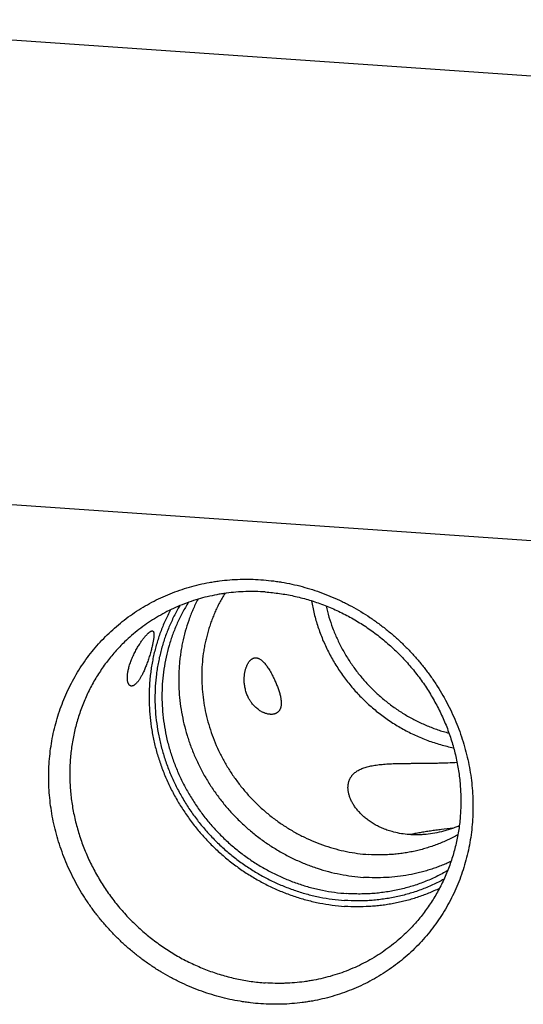
# Model space of a CAD drawing. Units: inches. Extents: x 0.3 to 21.7, y 0.3 to 16.7.
# Drawn here: x 10.3 to 12.5, y 7.3 to 11.5 of the extents above; entities that cross this region are included whole.
import ezdxf

# ---------------------------------------------------------------- set-up
doc = ezdxf.new("R2010")
doc.units = ezdxf.units.IN
doc.header["$LTSCALE"] = 1.21
doc.header["$MEASUREMENT"] = 0
doc.layers.get('0').update_dxf_attribs({"linetype": 'CONTINUOUS'})

msp = doc.modelspace()

# ---------------------------------------------------------------- linework, layer by layer
at = {"color": 7, "linetype": 'CONTINUOUS'}
for p, q in [((14.8523, 11.093), (9.0567, 11.4949)), ((12.9433, 9.249), (7.1477, 9.6509))]:
    msp.add_line(p, q, dxfattribs=at)
for points, knots in [([(11.3746, 7.3081), (11.3598, 7.3091), (11.3376, 7.3112), (11.3082, 7.3151), (11.2788, 7.3196), (11.2421, 7.3267), (11.1984, 7.3373), (11.1552, 7.35), (11.1125, 7.3648), (11.0705, 7.3816), (11.0361, 7.3973), (11.0089, 7.4108), (10.9821, 7.4249), (10.9491, 7.4438), (10.9106, 7.4683), (10.8731, 7.4946), (10.8369, 7.5226), (10.802, 7.5523), (10.7685, 7.5836), (10.7364, 7.6163), (10.7059, 7.6505), (10.6769, 7.6861), (10.6497, 7.7229), (10.6242, 7.7609), (10.6005, 7.7999), (10.5786, 7.84), (10.5587, 7.8809), (10.5408, 7.9227), (10.5248, 7.9651), (10.5109, 8.0081), (10.4991, 8.0516), (10.4894, 8.0955), (10.4818, 8.1397), (10.4764, 8.184), (10.4731, 8.2284), (10.4721, 8.2728), (10.4731, 8.317), (10.4764, 8.361), (10.4818, 8.4045), (10.4894, 8.4477), (10.4991, 8.4902), (10.5109, 8.5321), (10.5248, 8.5732), (10.5407, 8.6134), (10.5587, 8.6527), (10.5786, 8.6909), (10.6004, 8.7279), (10.6241, 8.7637), (10.6497, 8.7982), (10.6769, 8.8312), (10.7059, 8.8628), (10.7364, 8.8927), (10.7685, 8.921), (10.802, 8.9477), (10.837, 8.9725), (10.8732, 8.9955), (10.9106, 9.0166), (10.9492, 9.0358), (10.9888, 9.0529), (11.0293, 9.0681), (11.0706, 9.0812), (11.1127, 9.0921), (11.1482, 9.0995), (11.1769, 9.1043), (11.2058, 9.1084), (11.2422, 9.1122), (11.2788, 9.1142), (11.3082, 9.1147), (11.3377, 9.1145), (11.3599, 9.1135), (11.3746, 9.1124)], [0, 0, 0, 0, 0.015675, 0.023533, 0.031403, 0.047182, 0.06301, 0.078886, 0.094806, 0.11077, 0.126772, 0.134787, 0.14281, 0.158879, 0.174975, 0.191094, 0.207231, 0.223381, 0.239539, 0.2557, 0.27186, 0.288013, 0.304154, 0.320279, 0.336382, 0.352459, 0.368506, 0.384519, 0.400494, 0.416428, 0.432317, 0.44816, 0.463953, 0.479695, 0.495386, 0.511023, 0.526607, 0.542139, 0.557618, 0.573047, 0.588426, 0.603759, 0.619048, 0.634296, 0.649506, 0.664684, 0.679833, 0.694958, 0.710063, 0.725154, 0.740237, 0.755316, 0.770397, 0.785485, 0.800586, 0.815704, 0.830845, 0.846014, 0.861215, 0.876451, 0.891728, 0.907047, 0.922413, 0.930114, 0.937828, 0.953292, 0.968808, 0.976587, 0.984378, 1, 1, 1, 1]), ([(11.3746, 9.1124), (11.3894, 9.1114), (11.4115, 9.1093), (11.441, 9.1055), (11.4704, 9.1009), (11.5071, 9.0938), (11.5507, 9.0832), (11.5939, 9.0705), (11.6366, 9.0558), (11.6787, 9.0389), (11.7131, 9.0233), (11.7402, 9.0098), (11.7671, 8.9956), (11.8001, 8.9767), (11.8386, 8.9522), (11.876, 8.9259), (11.9122, 8.8979), (11.9472, 8.8682), (11.9807, 8.837), (12.0128, 8.8042), (12.0433, 8.77), (12.0723, 8.7345), (12.0995, 8.6977), (12.125, 8.6597), (12.1487, 8.6206), (12.1705, 8.5806), (12.1905, 8.5396), (12.2084, 8.4979), (12.2243, 8.4554), (12.2382, 8.4124), (12.2501, 8.3689), (12.2598, 8.325), (12.2673, 8.2809), (12.2728, 8.2365), (12.276, 8.1921), (12.2771, 8.1478), (12.276, 8.1035), (12.2728, 8.0596), (12.2674, 8.016), (12.2598, 7.9729), (12.2501, 7.9303), (12.2383, 7.8884), (12.2244, 7.8473), (12.2084, 7.8071), (12.1905, 7.7678), (12.1706, 7.7297), (12.1487, 7.6926), (12.125, 7.6568), (12.0995, 7.6224), (12.0723, 7.5893), (12.0433, 7.5578), (12.0128, 7.5278), (11.9807, 7.4995), (11.9471, 7.4729), (11.9122, 7.448), (11.876, 7.425), (11.8386, 7.4039), (11.8, 7.3848), (11.7604, 7.3676), (11.7199, 7.3525), (11.6786, 7.3394), (11.6365, 7.3284), (11.601, 7.321), (11.5723, 7.3162), (11.5434, 7.3121), (11.5069, 7.3083), (11.4703, 7.3063), (11.4409, 7.3058), (11.4115, 7.3061), (11.3893, 7.3071), (11.3746, 7.3081)], [0, 0, 0, 0, 0.015675, 0.023533, 0.031403, 0.047182, 0.06301, 0.078886, 0.094806, 0.11077, 0.126772, 0.134787, 0.14281, 0.158879, 0.174975, 0.191094, 0.207231, 0.223381, 0.239539, 0.2557, 0.27186, 0.288013, 0.304154, 0.320279, 0.336382, 0.352459, 0.368506, 0.384519, 0.400494, 0.416428, 0.432317, 0.44816, 0.463953, 0.479695, 0.495386, 0.511023, 0.526607, 0.542139, 0.557618, 0.573047, 0.588426, 0.603759, 0.619048, 0.634296, 0.649506, 0.664684, 0.679833, 0.694958, 0.710063, 0.725154, 0.740237, 0.755316, 0.770397, 0.785485, 0.800586, 0.815704, 0.830845, 0.846014, 0.861215, 0.876451, 0.891728, 0.907047, 0.922413, 0.930114, 0.937828, 0.953292, 0.968808, 0.976587, 0.984378, 1, 1, 1, 1]), ([(11.3935, 9.0602), (11.3796, 9.0611), (11.3588, 9.0621), (11.331, 9.0623), (11.3033, 9.0617), (11.2688, 9.0598), (11.2345, 9.0561), (11.2073, 9.0521), (11.1803, 9.0474), (11.1469, 9.0402), (11.1073, 9.0296), (11.0685, 9.017), (11.0305, 9.0023), (10.9934, 8.9858), (10.9573, 8.9673), (10.9223, 8.9469), (10.8885, 8.9248), (10.856, 8.9009), (10.8248, 8.8753), (10.805, 8.8571), (10.7953, 8.8478)], [0, 0, 0, 0, 0.063861, 0.095712, 0.127507, 0.190926, 0.25413, 0.285655, 0.317129, 0.379922, 0.442525, 0.504949, 0.567209, 0.629323, 0.691307, 0.753181, 0.814965, 0.876682, 0.938352, 1, 1, 1, 1]), ([(11.2209, 9.0539), (11.217, 9.0475), (11.2093, 9.0345), (11.1986, 9.0146), (11.1884, 8.9943), (11.179, 8.9737), (11.1703, 8.9527), (11.1623, 8.9313), (11.155, 8.9097), (11.1485, 8.8878), (11.1427, 8.8657), (11.1376, 8.8433), (11.1333, 8.8207), (11.1285, 8.7903), (11.1245, 8.7519), (11.1227, 8.7055), (11.124, 8.6588), (11.1283, 8.6121), (11.1356, 8.5656), (11.146, 8.5194), (11.1593, 8.4739), (11.1755, 8.4291), (11.1946, 8.3852), (11.2164, 8.3426), (11.2409, 8.3012), (11.2679, 8.2614), (11.2973, 8.2232), (11.329, 8.1869), (11.363, 8.1526), (11.3989, 8.1205), (11.4367, 8.0906), (11.4762, 8.0632), (11.5173, 8.0383), (11.5597, 8.0161), (11.6032, 7.9966), (11.6478, 7.9799), (11.6932, 7.9662), (11.7391, 7.9554), (11.7855, 7.9475), (11.8166, 7.9444), (11.8322, 7.9433)], [0, 0, 0, 0, 0.014971, 0.02996, 0.04497, 0.060002, 0.075059, 0.090142, 0.105251, 0.12039, 0.135559, 0.150759, 0.165991, 0.181256, 0.211885, 0.242652, 0.27356, 0.304608, 0.335791, 0.367105, 0.398541, 0.43009, 0.461741, 0.493479, 0.52529, 0.557159, 0.589068, 0.621, 0.652938, 0.684864, 0.71676, 0.748608, 0.780393, 0.812099, 0.843712, 0.875219, 0.90661, 0.937874, 0.969006, 1, 1, 1, 1]), ([(11.3935, 9.0602), (11.4138, 9.0588), (11.4544, 9.0545), (11.5149, 9.0436), (11.5747, 9.0284), (11.6335, 9.0089), (11.6911, 8.9853), (11.747, 8.9576), (11.8011, 8.926), (11.853, 8.8907), (11.9024, 8.8519), (11.9492, 8.8098), (11.9929, 8.7645), (12.0335, 8.7164), (12.0706, 8.6657), (12.1042, 8.6126), (12.1339, 8.5575), (12.1597, 8.5007), (12.1814, 8.4424), (12.196, 8.3928), (12.2055, 8.3527), (12.2116, 8.3225), (12.2165, 8.2921), (12.2204, 8.2617), (12.2231, 8.2312), (12.2248, 8.2008), (12.2253, 8.1703), (12.2248, 8.14), (12.2231, 8.1098), (12.2203, 8.0797), (12.2164, 8.0498), (12.2114, 8.0202), (12.2053, 7.9908), (12.1981, 7.9618), (12.1899, 7.9331), (12.1806, 7.9048), (12.1702, 7.8769), (12.1588, 7.8495), (12.1464, 7.8226), (12.133, 7.7963), (12.1186, 7.7705), (12.1032, 7.7454), (12.0869, 7.7209), (12.0696, 7.697), (12.0514, 7.6739), (12.0324, 7.6515), (12.0125, 7.6299), (11.9987, 7.616), (11.9917, 7.6092)], [0, 0, 0, 0, 0.031143, 0.062438, 0.093881, 0.125461, 0.157167, 0.188983, 0.220892, 0.252877, 0.284915, 0.316987, 0.349071, 0.381143, 0.413182, 0.445168, 0.477079, 0.508897, 0.540604, 0.572187, 0.587929, 0.603637, 0.619307, 0.63494, 0.650535, 0.666091, 0.681607, 0.697084, 0.712523, 0.727922, 0.743283, 0.758606, 0.773893, 0.789144, 0.804362, 0.819546, 0.8347, 0.849825, 0.864922, 0.879996, 0.895047, 0.910078, 0.925091, 0.940091, 0.955078, 0.970057, 0.98503, 1, 1, 1, 1]), ([(11.0669, 9.0162), (11.0624, 9.0091), (11.0537, 8.9947), (11.0414, 8.9727), (11.0299, 8.9502), (11.0155, 8.9197), (10.9995, 8.8805), (10.9836, 8.8321), (10.971, 8.7826), (10.9617, 8.7321), (10.9558, 8.6809), (10.9534, 8.6291), (10.9544, 8.5771), (10.9588, 8.5251), (10.9666, 8.4731), (10.9777, 8.4216), (10.9923, 8.3707), (11.01, 8.3207), (11.031, 8.2717), (11.055, 8.224), (11.082, 8.1777), (11.1119, 8.1332), (11.1445, 8.0905), (11.1798, 8.0499), (11.2174, 8.0115), (11.2574, 7.9755), (11.2994, 7.9421), (11.3434, 7.9114), (11.3891, 7.8835), (11.4363, 7.8586), (11.4849, 7.8368), (11.5346, 7.8181), (11.5851, 7.8027), (11.6364, 7.7906), (11.6881, 7.7819), (11.7228, 7.7783), (11.7401, 7.7771)], [0, 0, 0, 0, 0.014969, 0.029955, 0.044962, 0.05999, 0.090116, 0.12035, 0.150703, 0.181185, 0.211802, 0.242558, 0.273456, 0.304494, 0.335669, 0.366976, 0.398408, 0.429954, 0.461603, 0.493342, 0.525156, 0.557028, 0.588943, 0.620883, 0.652829, 0.684763, 0.716669, 0.748528, 0.780324, 0.812041, 0.843665, 0.875183, 0.906583, 0.937857, 0.968998, 1, 1, 1, 1]), ([(11.1062, 9.0288), (11.1026, 9.0216), (11.0955, 9.0071), (11.0855, 8.9849), (11.0763, 8.9624), (11.065, 8.9319), (11.0527, 8.893), (11.043, 8.8533), (11.0368, 8.8211), (11.0329, 8.7968), (11.0298, 8.7722), (11.0267, 8.7393), (11.0248, 8.6979), (11.0256, 8.648), (11.0297, 8.598), (11.0369, 8.5481), (11.0471, 8.4986), (11.0605, 8.4497), (11.0769, 8.4014), (11.0962, 8.3541), (11.1184, 8.3079), (11.1434, 8.263), (11.1711, 8.2196), (11.2013, 8.1779), (11.234, 8.138), (11.269, 8.1), (11.3062, 8.0642), (11.3454, 8.0307), (11.3865, 7.9996), (11.4293, 7.9711), (11.4736, 7.9452), (11.5193, 7.922), (11.5661, 7.9017), (11.614, 7.8844), (11.6626, 7.87), (11.7119, 7.8587), (11.7615, 7.8505), (11.7948, 7.8472), (11.8115, 7.846)], [0, 0, 0, 0, 0.014992, 0.030007, 0.045044, 0.060107, 0.09031, 0.120629, 0.135836, 0.151076, 0.166348, 0.181652, 0.212359, 0.243201, 0.274177, 0.305286, 0.336521, 0.367877, 0.399345, 0.430914, 0.462573, 0.494308, 0.526105, 0.55795, 0.589825, 0.621715, 0.653603, 0.685472, 0.717307, 0.749091, 0.78081, 0.81245, 0.843997, 0.87544, 0.906769, 0.937976, 0.969054, 1, 1, 1, 1]), ([(11.5898, 9.0228), (11.5914, 9.0134), (11.5949, 8.9948), (11.6012, 8.9669), (11.6087, 8.9393), (11.6172, 8.9119), (11.6267, 8.8849), (11.6373, 8.8581), (11.6489, 8.8317), (11.6616, 8.8057), (11.6752, 8.7802), (11.6897, 8.7552), (11.7053, 8.7307), (11.7217, 8.7067), (11.739, 8.6834), (11.7632, 8.6531), (11.7956, 8.617), (11.8376, 8.5767), (11.8823, 8.5396), (11.9218, 8.5116), (11.9545, 8.491), (11.9796, 8.4765), (12.0051, 8.463), (12.0311, 8.4504), (12.0574, 8.4389), (12.0842, 8.4284), (12.1112, 8.419), (12.1386, 8.4106), (12.1661, 8.4033), (12.1847, 8.3991), (12.194, 8.3972)], [0, 0, 0, 0, 0.03082, 0.061717, 0.092687, 0.123728, 0.154835, 0.186005, 0.217233, 0.248515, 0.279844, 0.311217, 0.342626, 0.374067, 0.405533, 0.437018, 0.50001, 0.563001, 0.625942, 0.688781, 0.720154, 0.751484, 0.782765, 0.813994, 0.845164, 0.876271, 0.907312, 0.938283, 0.96918, 1, 1, 1, 1]), ([(10.99, 8.9838), (10.986, 8.9762), (10.9782, 8.9608), (10.9673, 8.9374), (10.9571, 8.9135), (10.9477, 8.8893), (10.9392, 8.8648), (10.9314, 8.84), (10.9245, 8.8148), (10.9184, 8.7894), (10.9131, 8.7637), (10.9086, 8.7379), (10.905, 8.7118), (10.9013, 8.6769), (10.8988, 8.6328), (10.8991, 8.5796), (10.9029, 8.5264), (10.91, 8.4733), (10.9205, 8.4205), (10.9342, 8.3682), (10.9513, 8.3167), (10.9714, 8.2662), (10.9947, 8.2169), (11.021, 8.1689), (11.0502, 8.1225), (11.0821, 8.0778), (11.1167, 8.0351), (11.1537, 7.9945), (11.1932, 7.9562), (11.2348, 7.9204), (11.2784, 7.8871), (11.3239, 7.8565), (11.371, 7.8287), (11.4196, 7.804), (11.4695, 7.7822), (11.5204, 7.7636), (11.5722, 7.7483), (11.6246, 7.7362), (11.6775, 7.7274), (11.713, 7.7238), (11.7307, 7.7226)], [0, 0, 0, 0, 0.014987, 0.029996, 0.045028, 0.060084, 0.075167, 0.090277, 0.105416, 0.120585, 0.135785, 0.151016, 0.16628, 0.181577, 0.212269, 0.243096, 0.274059, 0.305156, 0.336382, 0.36773, 0.399192, 0.430757, 0.462415, 0.494151, 0.525951, 0.5578, 0.589682, 0.62158, 0.653477, 0.685358, 0.717204, 0.749001, 0.780732, 0.812384, 0.843943, 0.875398, 0.906739, 0.937957, 0.969045, 1, 1, 1, 1]), ([(11.0296, 9.0016), (11.0253, 8.9943), (11.0169, 8.9795), (11.005, 8.9568), (10.9939, 8.9337), (10.9836, 8.9102), (10.974, 8.8864), (10.9653, 8.8621), (10.9574, 8.8376), (10.9503, 8.8127), (10.9441, 8.7876), (10.9387, 8.7622), (10.9341, 8.7366), (10.9291, 8.7022), (10.9251, 8.6587), (10.9236, 8.6062), (10.9256, 8.5534), (10.931, 8.5007), (10.9398, 8.4482), (10.952, 8.3961), (10.9675, 8.3447), (10.9862, 8.2942), (11.0081, 8.2448), (11.0331, 8.1968), (11.061, 8.1502), (11.0918, 8.1054), (11.1253, 8.0625), (11.1614, 8.0216), (11.1999, 7.9831), (11.2407, 7.9469), (11.2835, 7.9134), (11.3283, 7.8826), (11.3747, 7.8546), (11.4227, 7.8296), (11.472, 7.8077), (11.5224, 7.789), (11.5736, 7.7735), (11.6256, 7.7613), (11.678, 7.7525), (11.7131, 7.7489), (11.7307, 7.7477)], [0, 0, 0, 0, 0.014974, 0.029968, 0.044982, 0.06002, 0.075083, 0.090171, 0.105288, 0.120434, 0.135609, 0.150817, 0.166057, 0.181329, 0.211973, 0.242755, 0.273676, 0.304735, 0.335929, 0.367251, 0.398694, 0.430248, 0.4619, 0.493638, 0.525447, 0.557311, 0.589214, 0.621139, 0.653067, 0.684982, 0.716866, 0.748702, 0.780474, 0.812167, 0.843768, 0.875262, 0.906641, 0.937894, 0.969015, 1, 1, 1, 1]), ([(11.6517, 9.0007), (11.6553, 8.9848), (11.6636, 8.9532), (11.6794, 8.9067), (11.6983, 8.8613), (11.7204, 8.8171), (11.7456, 8.7744), (11.7736, 8.7334), (11.8043, 8.6944), (11.8376, 8.6575), (11.8734, 8.6229), (11.9113, 8.5908), (11.9513, 8.5614), (11.9931, 8.5348), (12.0293, 8.5151), (12.0589, 8.5009), (12.0815, 8.4911), (12.1043, 8.482), (12.1274, 8.4737), (12.1507, 8.4663), (12.1663, 8.4619), (12.1742, 8.4598)], [0, 0, 0, 0, 0.061832, 0.123917, 0.186228, 0.248735, 0.311403, 0.374195, 0.43707, 0.499987, 0.562904, 0.625779, 0.688571, 0.751238, 0.813745, 0.844931, 0.876065, 0.907142, 0.938159, 0.969112, 1, 1, 1, 1]), ([(10.8116, 8.7318), (10.8122, 8.7347), (10.8137, 8.7406), (10.8164, 8.7497), (10.8195, 8.7591), (10.823, 8.7687), (10.827, 8.7786), (10.8314, 8.7884), (10.836, 8.7981), (10.8407, 8.8075), (10.8456, 8.8165), (10.8505, 8.825), (10.8553, 8.833), (10.86, 8.8403), (10.8645, 8.8471), (10.8689, 8.8533), (10.873, 8.8589), (10.8769, 8.864), (10.8807, 8.8687), (10.8842, 8.8728), (10.8875, 8.8766), (10.8906, 8.8799), (10.8935, 8.8829), (10.8962, 8.8855), (10.8988, 8.8877), (10.9012, 8.8896), (10.9031, 8.891), (10.9046, 8.8919), (10.9056, 8.8925), (10.9066, 8.893), (10.9075, 8.8935), (10.9084, 8.8938), (10.9093, 8.8941), (10.9101, 8.8944), (10.9109, 8.8945), (10.9117, 8.8946), (10.9124, 8.8946), (10.9131, 8.8946), (10.9138, 8.8944), (10.9144, 8.8942), (10.9148, 8.894), (10.915, 8.8939)], [0, 0, 0, 0, 0.044634, 0.092037, 0.141955, 0.193973, 0.247503, 0.301797, 0.356015, 0.40931, 0.460933, 0.510299, 0.557011, 0.600851, 0.641741, 0.679701, 0.714815, 0.747205, 0.777006, 0.804362, 0.829411, 0.852287, 0.873113, 0.892006, 0.909074, 0.924421, 0.938147, 0.944434, 0.950355, 0.955925, 0.961157, 0.966068, 0.970677, 0.975006, 0.979078, 0.982921, 0.986567, 0.990054, 0.993423, 0.996722, 1, 1, 1, 1]), ([(10.915, 8.8939), (10.9152, 8.8938), (10.9156, 8.8935), (10.9161, 8.8931), (10.9166, 8.8925), (10.9171, 8.8919), (10.9176, 8.8912), (10.9179, 8.8904), (10.9183, 8.8895), (10.9186, 8.8885), (10.9189, 8.8874), (10.9192, 8.8863), (10.9194, 8.885), (10.9195, 8.8836), (10.9196, 8.8822), (10.9197, 8.8806), (10.9198, 8.8789), (10.9198, 8.8765), (10.9196, 8.8731), (10.9193, 8.8686), (10.9187, 8.8636), (10.918, 8.8581), (10.9169, 8.8518), (10.9157, 8.8449), (10.9141, 8.8372), (10.9129, 8.8319), (10.9122, 8.829)], [0, 0, 0, 0, 0.010418, 0.021115, 0.032261, 0.04401, 0.056503, 0.069858, 0.084185, 0.099582, 0.116135, 0.133919, 0.153013, 0.17349, 0.195418, 0.218865, 0.243908, 0.270618, 0.329342, 0.395704, 0.470436, 0.554359, 0.648374, 0.753428, 0.870414, 1, 1, 1, 1]), ([(10.7953, 8.8478), (10.7883, 8.841), (10.7745, 8.8271), (10.7546, 8.8055), (10.7355, 8.7831), (10.7174, 8.76), (10.7001, 8.7362), (10.6838, 8.7117), (10.6684, 8.6865), (10.654, 8.6607), (10.6406, 8.6344), (10.6281, 8.6075), (10.6167, 8.5801), (10.6064, 8.5523), (10.5971, 8.524), (10.5888, 8.4953), (10.5817, 8.4662), (10.5756, 8.4369), (10.5706, 8.4072), (10.5667, 8.3774), (10.5639, 8.3473), (10.5622, 8.317), (10.5616, 8.2867), (10.5622, 8.2563), (10.5638, 8.2258), (10.5666, 8.1953), (10.5704, 8.1649), (10.5754, 8.1346), (10.5814, 8.1044), (10.591, 8.0643), (10.6056, 8.0147), (10.6273, 7.9564), (10.6531, 7.8995), (10.6828, 7.8444), (10.7163, 7.7914), (10.7535, 7.7406), (10.7941, 7.6925), (10.8378, 7.6473), (10.8845, 7.6051), (10.934, 7.5663), (10.9859, 7.531), (11.04, 7.4994), (11.0959, 7.4718), (11.1535, 7.4481), (11.2123, 7.4286), (11.2721, 7.4134), (11.3325, 7.4026), (11.3732, 7.3983), (11.3935, 7.3969)], [0, 0, 0, 0, 0.01497, 0.029943, 0.044922, 0.059909, 0.074909, 0.089922, 0.104953, 0.120004, 0.135078, 0.150175, 0.1653, 0.180454, 0.195638, 0.210856, 0.226107, 0.241394, 0.256717, 0.272078, 0.287477, 0.302916, 0.318393, 0.333909, 0.349465, 0.36506, 0.380693, 0.396363, 0.412071, 0.427813, 0.459396, 0.491103, 0.522921, 0.554832, 0.586818, 0.618857, 0.650929, 0.683013, 0.715085, 0.747123, 0.779108, 0.811017, 0.842833, 0.874539, 0.906119, 0.937562, 0.968857, 1, 1, 1, 1]), ([(10.9122, 8.829), (10.9115, 8.8261), (10.91, 8.8199), (10.9076, 8.8105), (10.9048, 8.8005), (10.9018, 8.7902), (10.8985, 8.7798), (10.8952, 8.7695), (10.8917, 8.7596), (10.8882, 8.7501), (10.8847, 8.7412), (10.8813, 8.7328), (10.8778, 8.7249), (10.8745, 8.7176), (10.8711, 8.7108), (10.8679, 8.7045), (10.8646, 8.6987), (10.8615, 8.6933), (10.8583, 8.6884), (10.8553, 8.6839), (10.8522, 8.6798), (10.8493, 8.6761), (10.8464, 8.6728), (10.8435, 8.6698), (10.8407, 8.6673), (10.8379, 8.6651), (10.8352, 8.6633), (10.8326, 8.6619), (10.8301, 8.6608), (10.8279, 8.6603), (10.8263, 8.66), (10.8251, 8.6599), (10.824, 8.6599), (10.8228, 8.66), (10.8217, 8.6603), (10.8206, 8.6606), (10.8196, 8.661), (10.8189, 8.6613), (10.8186, 8.6615)], [0, 0, 0, 0, 0.04483, 0.093252, 0.144636, 0.197958, 0.251956, 0.305403, 0.357326, 0.407096, 0.454383, 0.49907, 0.541169, 0.580757, 0.617944, 0.652847, 0.685584, 0.716262, 0.744983, 0.771835, 0.796903, 0.82026, 0.841979, 0.862128, 0.880777, 0.898, 0.913882, 0.928523, 0.942047, 0.95461, 0.960596, 0.966421, 0.972117, 0.97772, 0.983268, 0.988803, 0.994366, 1, 1, 1, 1]), ([(11.3226, 8.6087), (11.3213, 8.6112), (11.3188, 8.6163), (11.3154, 8.6244), (11.3123, 8.6329), (11.3097, 8.6418), (11.3075, 8.6509), (11.3058, 8.6601), (11.3046, 8.6693), (11.3039, 8.6781), (11.3037, 8.6867), (11.3038, 8.6948), (11.3044, 8.7025), (11.3052, 8.7097), (11.3062, 8.7165), (11.3075, 8.7229), (11.309, 8.7289), (11.3106, 8.7345), (11.3123, 8.7397), (11.3142, 8.7445), (11.3162, 8.7491), (11.3182, 8.7532), (11.3204, 8.7571), (11.3226, 8.7606), (11.3249, 8.7638), (11.3272, 8.7668), (11.3296, 8.7694), (11.3321, 8.7717), (11.3346, 8.7738), (11.3371, 8.7756), (11.3397, 8.7771), (11.3424, 8.7783), (11.345, 8.7792), (11.3468, 8.7796), (11.3478, 8.7798)], [0, 0, 0, 0, 0.04398, 0.089921, 0.137572, 0.186465, 0.235935, 0.285204, 0.333518, 0.380274, 0.425071, 0.467701, 0.508103, 0.546307, 0.582399, 0.616485, 0.648684, 0.679109, 0.70787, 0.73507, 0.760801, 0.785153, 0.808208, 0.830044, 0.85074, 0.870372, 0.88902, 0.906768, 0.923704, 0.939927, 0.955544, 0.970673, 0.985445, 1, 1, 1, 1]), ([(11.3478, 8.7798), (11.3484, 8.7799), (11.3497, 8.7801), (11.3518, 8.7802), (11.3538, 8.7802), (11.3559, 8.7801), (11.3579, 8.7797), (11.36, 8.7792), (11.3621, 8.7786), (11.3651, 8.7775), (11.3688, 8.7757), (11.3732, 8.773), (11.3777, 8.7695), (11.3824, 8.7654), (11.3871, 8.7606), (11.392, 8.7551), (11.3969, 8.7488), (11.402, 8.7417), (11.4072, 8.7339), (11.4125, 8.7253), (11.418, 8.7159), (11.4215, 8.7094), (11.4233, 8.706)], [0, 0, 0, 0, 0.018059, 0.036159, 0.054403, 0.072894, 0.091735, 0.111025, 0.130862, 0.151338, 0.194534, 0.241276, 0.292132, 0.347602, 0.408129, 0.474104, 0.545876, 0.623748, 0.70797, 0.798723, 0.896087, 1, 1, 1, 1]), ([(10.8186, 8.6615), (10.8182, 8.6617), (10.8176, 8.6621), (10.8164, 8.663), (10.8149, 8.6644), (10.8133, 8.6664), (10.8118, 8.6688), (10.8105, 8.6717), (10.8093, 8.6749), (10.8084, 8.6786), (10.8076, 8.6826), (10.8071, 8.6872), (10.8068, 8.6922), (10.8068, 8.6976), (10.8071, 8.7035), (10.8076, 8.7099), (10.8086, 8.7168), (10.8099, 8.7242), (10.8109, 8.7292), (10.8116, 8.7318)], [0, 0, 0, 0, 0.014947, 0.030274, 0.062423, 0.09718, 0.135172, 0.176948, 0.222992, 0.273737, 0.329582, 0.390899, 0.45804, 0.531341, 0.611118, 0.697662, 0.791217, 0.891972, 1, 1, 1, 1]), ([(11.4233, 8.706), (11.4246, 8.7036), (11.427, 8.6987), (11.4307, 8.6912), (11.4344, 8.6834), (11.4379, 8.6753), (11.4414, 8.667), (11.4448, 8.6586), (11.4479, 8.6501), (11.4509, 8.6416), (11.4535, 8.6331), (11.4558, 8.6249), (11.4577, 8.617), (11.4592, 8.6094), (11.4602, 8.6023), (11.4609, 8.5956), (11.4612, 8.5894), (11.4612, 8.5836), (11.4608, 8.5783), (11.46, 8.5735), (11.459, 8.569), (11.4577, 8.565), (11.4562, 8.5613), (11.4544, 8.558), (11.4525, 8.555), (11.4503, 8.5523), (11.448, 8.5499), (11.4456, 8.5478), (11.4429, 8.5459), (11.4402, 8.5443), (11.4373, 8.543), (11.4343, 8.5418), (11.4312, 8.5409), (11.4291, 8.5405), (11.428, 8.5403)], [0, 0, 0, 0, 0.042761, 0.087057, 0.132735, 0.179588, 0.227327, 0.275582, 0.3239, 0.371761, 0.418611, 0.463912, 0.507192, 0.548095, 0.586396, 0.62201, 0.654967, 0.685388, 0.713455, 0.739389, 0.763429, 0.785822, 0.80681, 0.826628, 0.845494, 0.863614, 0.881173, 0.898338, 0.915255, 0.932052, 0.948838, 0.965708, 0.98274, 1, 1, 1, 1]), ([(11.428, 8.5403), (11.4262, 8.5399), (11.4234, 8.5396), (11.4195, 8.5394), (11.4166, 8.5395), (11.4136, 8.5396), (11.4105, 8.5399), (11.4074, 8.5404), (11.4032, 8.5411), (11.3978, 8.5425), (11.3924, 8.5443), (11.388, 8.546), (11.3834, 8.548), (11.3777, 8.5509), (11.372, 8.5542), (11.3674, 8.5573), (11.3627, 8.5606), (11.3567, 8.5654), (11.3496, 8.5719), (11.3425, 8.5793), (11.3356, 8.5879), (11.3288, 8.5977), (11.3246, 8.6049), (11.3226, 8.6087)], [0, 0, 0, 0, 0.042319, 0.064019, 0.086118, 0.108644, 0.131627, 0.155089, 0.179056, 0.228588, 0.280426, 0.30728, 0.334791, 0.391904, 0.452064, 0.483398, 0.515631, 0.58302, 0.654773, 0.731545, 0.814112, 0.903334, 1, 1, 1, 1]), ([(11.7691, 8.2865), (11.7709, 8.2883), (11.7749, 8.2918), (11.7813, 8.2966), (11.7884, 8.301), (11.7961, 8.3051), (11.8043, 8.3088), (11.8132, 8.3121), (11.8225, 8.3151), (11.8325, 8.3178), (11.843, 8.3202), (11.854, 8.3222), (11.8655, 8.324), (11.8776, 8.3256), (11.8901, 8.3268), (11.9032, 8.3279), (11.9167, 8.3288), (11.9306, 8.3295), (11.9451, 8.33), (11.96, 8.3304), (11.9753, 8.3307), (11.991, 8.3309), (12.0072, 8.3311), (12.0237, 8.3312), (12.0407, 8.3313), (12.058, 8.3314), (12.0757, 8.3316), (12.0938, 8.3318), (12.1122, 8.3321), (12.1374, 8.3327), (12.1696, 8.3337), (12.1956, 8.335), (12.2088, 8.3358)], [0, 0, 0, 0, 0.017307, 0.035177, 0.05371, 0.072996, 0.093112, 0.114122, 0.136075, 0.159009, 0.182954, 0.207929, 0.233943, 0.261002, 0.289105, 0.318245, 0.348415, 0.379601, 0.411789, 0.444962, 0.479101, 0.514188, 0.5502, 0.587116, 0.624911, 0.663561, 0.70304, 0.74332, 0.78437, 0.82616, 0.911819, 1, 1, 1, 1]), ([(11.7451, 8.2284), (11.7451, 8.2312), (11.7454, 8.2367), (11.7465, 8.2449), (11.748, 8.2515), (11.7497, 8.2566), (11.7511, 8.2603), (11.7527, 8.2639), (11.7545, 8.2674), (11.7564, 8.2709), (11.7586, 8.2742), (11.7609, 8.2774), (11.7635, 8.2806), (11.7662, 8.2836), (11.7681, 8.2856), (11.7691, 8.2865)], [0, 0, 0, 0, 0.13019, 0.257181, 0.381686, 0.443284, 0.504585, 0.565714, 0.626797, 0.687969, 0.749368, 0.811134, 0.873405, 0.936316, 1, 1, 1, 1]), ([(11.9328, 8.0405), (11.9254, 8.0425), (11.911, 8.0471), (11.8902, 8.0552), (11.8707, 8.0644), (11.8525, 8.0746), (11.8356, 8.0856), (11.8201, 8.0973), (11.8061, 8.1096), (11.7934, 8.1224), (11.7822, 8.1355), (11.7724, 8.1489), (11.7641, 8.1624), (11.7583, 8.1738), (11.7544, 8.1829), (11.7512, 8.1917), (11.7486, 8.2006), (11.7468, 8.2094), (11.7458, 8.2158), (11.7452, 8.2221), (11.7451, 8.2263), (11.7451, 8.2284)], [0, 0, 0, 0, 0.081518, 0.160397, 0.236664, 0.310351, 0.381487, 0.450095, 0.516192, 0.579788, 0.640886, 0.699484, 0.755582, 0.809189, 0.835074, 0.860349, 0.909099, 0.932618, 0.955589, 0.978039, 1, 1, 1, 1]), ([(12.2181, 8.065), (12.2119, 8.0624), (12.1993, 8.0575), (12.1804, 8.0509), (12.1614, 8.0451), (12.1363, 8.0385), (12.1052, 8.0321), (12.0741, 8.0284), (12.0497, 8.027), (12.0319, 8.0268), (12.0143, 8.0273), (11.9917, 8.0289), (11.9644, 8.0327), (11.9431, 8.0376), (11.9328, 8.0405)], [0, 0, 0, 0, 0.069544, 0.13836, 0.206395, 0.273593, 0.405253, 0.532993, 0.595308, 0.656537, 0.716654, 0.775638, 0.890134, 1, 1, 1, 1]), ([(12.1911, 8.055), (12.175, 8.0534), (12.151, 8.0507), (12.1194, 8.0465), (12.0963, 8.0432), (12.0737, 8.0397), (12.0517, 8.036), (12.0302, 8.032), (12.0161, 8.0292), (12.0091, 8.0278)], [0, 0, 0, 0, 0.264228, 0.393185, 0.519817, 0.643966, 0.765478, 0.884204, 1, 1, 1, 1]), ([(12.2124, 8.0275), (12.2053, 8.0235), (12.1911, 8.0158), (12.1692, 8.005), (12.1469, 7.995), (12.1242, 7.9858), (12.1012, 7.9775), (12.0778, 7.97), (12.0541, 7.9634), (12.0302, 7.9576), (12.006, 7.9527), (11.9816, 7.9487), (11.9569, 7.9455), (11.9322, 7.9433), (11.9073, 7.9419), (11.8739, 7.9413), (11.8489, 7.9421), (11.8322, 7.9433)], [0, 0, 0, 0, 0.061618, 0.123319, 0.185113, 0.247008, 0.309012, 0.371134, 0.433381, 0.495758, 0.558272, 0.620927, 0.683729, 0.746679, 0.809782, 0.873039, 1, 1, 1, 1]), ([(12.1837, 7.9139), (12.1766, 7.9105), (12.1622, 7.9041), (12.1404, 7.8951), (12.1182, 7.8869), (12.0957, 7.8793), (12.073, 7.8725), (12.0423, 7.8643), (12.0034, 7.856), (11.956, 7.8489), (11.9081, 7.8448), (11.8598, 7.8436), (11.8276, 7.8449), (11.8115, 7.846)], [0, 0, 0, 0, 0.061674, 0.123436, 0.185292, 0.247248, 0.309309, 0.371481, 0.496159, 0.62133, 0.747018, 0.873238, 1, 1, 1, 1]), ([(12.1536, 7.8381), (12.1457, 7.8338), (12.1297, 7.8255), (12.1053, 7.8138), (12.0804, 7.8031), (12.0467, 7.7899), (12.0036, 7.7757), (11.9594, 7.7646), (11.9236, 7.7576), (11.8965, 7.7533), (11.8691, 7.7499), (11.8416, 7.7475), (11.814, 7.7461), (11.777, 7.7455), (11.7492, 7.7464), (11.7307, 7.7477)], [0, 0, 0, 0, 0.061629, 0.123342, 0.185148, 0.247056, 0.371186, 0.495807, 0.558326, 0.620984, 0.683785, 0.746732, 0.809827, 0.873072, 1, 1, 1, 1]), ([(12.1692, 7.8747), (12.1613, 7.8701), (12.1452, 7.8612), (12.1206, 7.8487), (12.0956, 7.8372), (12.07, 7.8266), (12.0441, 7.817), (12.0177, 7.8083), (11.991, 7.8006), (11.9639, 7.7939), (11.9366, 7.7882), (11.909, 7.7836), (11.8812, 7.7799), (11.8532, 7.7773), (11.825, 7.7756), (11.7968, 7.775), (11.7685, 7.7755), (11.7496, 7.7764), (11.7401, 7.7771)], [0, 0, 0, 0, 0.061611, 0.123304, 0.185089, 0.246975, 0.308971, 0.371084, 0.433324, 0.495695, 0.558205, 0.620859, 0.683661, 0.746616, 0.809725, 0.872991, 0.936418, 1, 1, 1, 1]), ([(12.1341, 7.799), (12.1264, 7.7953), (12.1109, 7.7881), (12.0873, 7.778), (12.0633, 7.7688), (12.039, 7.7603), (12.0144, 7.7527), (11.9896, 7.7458), (11.9644, 7.7398), (11.939, 7.7345), (11.9135, 7.7301), (11.8877, 7.7265), (11.8618, 7.7238), (11.827, 7.7212), (11.7832, 7.7201), (11.7482, 7.7214), (11.7307, 7.7226)], [0, 0, 0, 0, 0.06166, 0.123407, 0.185249, 0.247191, 0.309239, 0.3714, 0.433678, 0.496077, 0.558602, 0.621257, 0.684044, 0.746966, 0.873205, 1, 1, 1, 1]), ([(11.9917, 7.6092), (11.982, 7.5999), (11.9622, 7.5818), (11.931, 7.5562), (11.8985, 7.5323), (11.8647, 7.5101), (11.8297, 7.4898), (11.7936, 7.4713), (11.7565, 7.4547), (11.7185, 7.4401), (11.6797, 7.4274), (11.6401, 7.4168), (11.6067, 7.4097), (11.5797, 7.405), (11.5524, 7.401), (11.5182, 7.3973), (11.4837, 7.3953), (11.456, 7.3948), (11.4282, 7.395), (11.4074, 7.3959), (11.3935, 7.3969)], [0, 0, 0, 0, 0.061648, 0.123318, 0.185035, 0.246819, 0.308693, 0.370677, 0.432791, 0.495051, 0.557475, 0.620078, 0.682871, 0.714345, 0.74587, 0.809074, 0.872493, 0.904288, 0.936139, 1, 1, 1, 1])]:
    msp.add_open_spline(points, degree=3, knots=knots, dxfattribs=at)

doc.saveas('drawing.dxf')
